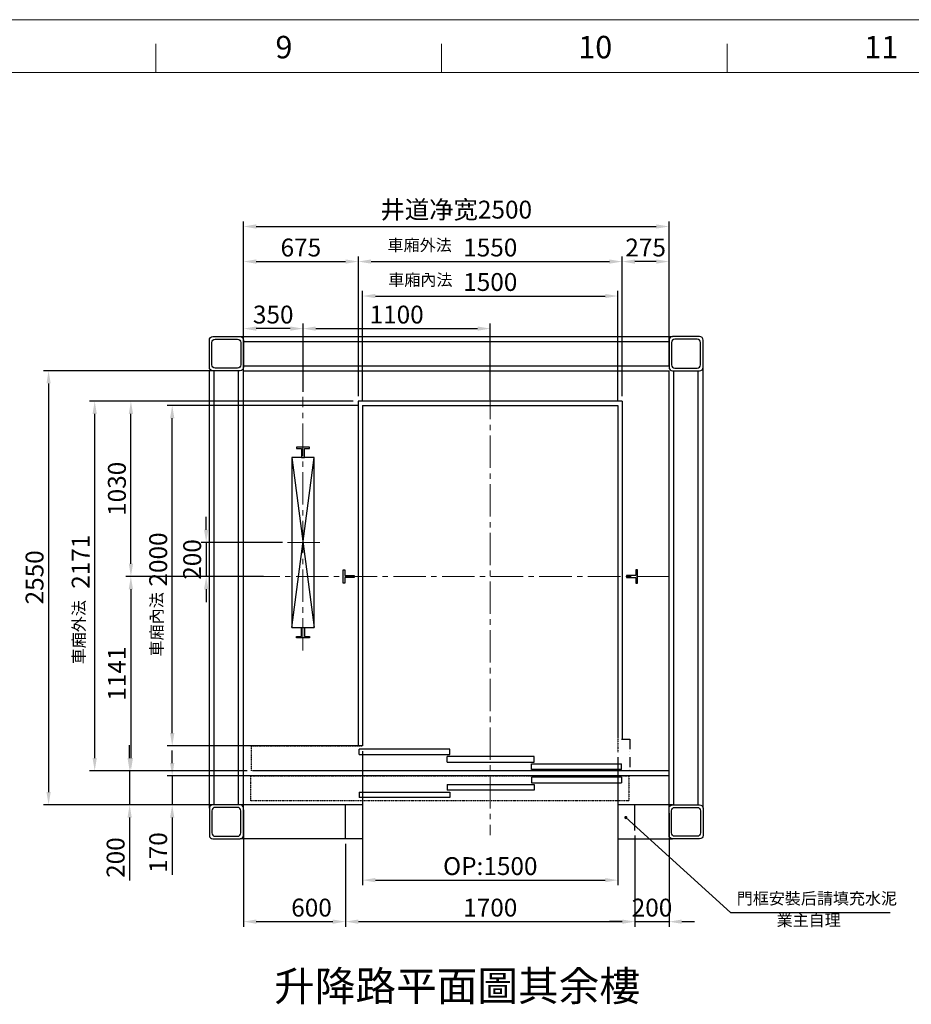
# Model space of a CAD drawing. Units: millimetres. Extents: x 91258 to 270982, y -27997 to 23668.
# Drawn here: x 105130 to 110368, y 13097 to 18881 of the extents above; entities that cross this region are included whole.
import ezdxf
from ezdxf.lldxf.tags import DXFTag

# ---------------------------------------------------------------- set-up
doc = ezdxf.new("R2010")
doc.units = ezdxf.units.MM
doc.linetypes.add('ACAD_ISO12W100', pattern=[21, 12, -3, 0, -3, 0, -3])
doc.linetypes.add('CENTER2', pattern=[28.575, 19.05, -3.175, 3.175, -3.175])
for name, color, linetype in [('03___PRT_ALL_CURVES', 7, 'Continuous'), ('CL', 1, 'CENTER2'), ('DOORS', 10, 'Continuous'), ('EXTERIOR_WALLS', 6, 'Continuous'), ('INTERIOR_WALLS', 4, 'Continuous'), ('VEGETATION', 15, 'Continuous'), ('零部件', 6, 'ACAD_ISO12W100')]:
    doc.layers.add(name, color=color, linetype=linetype)
doc.layers.add('实线', color=7, linetype='Continuous', lineweight=25)
tags = doc.linetypes.add('CENTER', pattern=[2, 1.25, -0.25, 0.25, -0.25]).pattern_tags.tags
tags[10:11] = [DXFTag(74, 4), DXFTag(75, 0), DXFTag(340, '0'), DXFTag(46, 1.0), DXFTag(50, 0.0), DXFTag(44, 0.0), DXFTag(45, 0.0)]
tags[8:9] = [DXFTag(74, 4), DXFTag(75, 0), DXFTag(340, '0'), DXFTag(46, 1.0), DXFTag(50, 0.0), DXFTag(44, 0.0), DXFTag(45, 0.0)]
tags[6:7] = [DXFTag(74, 4), DXFTag(75, 0), DXFTag(340, '0'), DXFTag(46, 1.0), DXFTag(50, 0.0), DXFTag(44, 0.0), DXFTag(45, 0.0)]
tags[4:5] = [DXFTag(74, 4), DXFTag(75, 0), DXFTag(340, '0'), DXFTag(46, 1.0), DXFTag(50, 0.0), DXFTag(44, 0.0), DXFTag(45, 0.0)]
doc.dimstyles.new('副本 直线标注---計劃圖直徑', dxfattribs={"dimscale": 30, "dimtxt": 3.5, "dimasz": 2.5, "dimexe": 1, "dimexo": 1, "dimgap": 1, "dimtad": 1, "dimtoh": 1, "dimdec": 1, "dimdsep": 46, "dimtxsty": 'Standard', "dimcen": 0.1, "dimclrd": 6, "dimclre": 6, "dimclrt": 6, "dimadec": 0, "dimazin": 0, "dimtfac": 1, "dimtdec": 1, "dimtix": 1, "dimtmove": 1, "dimatfit": 0, "dimfxl": 1, "dimtolj": 1, "dimtzin": 0, "dimarcsym": 0})
doc.dimstyles.new('直线标注---計劃圖', dxfattribs={"dimscale": 30, "dimtxt": 3.5, "dimasz": 2.5, "dimexe": 1, "dimexo": 1, "dimgap": 1, "dimtad": 1, "dimdec": 1, "dimdsep": 46, "dimtxsty": 'Standard', "dimcen": 0.1, "dimclrd": 6, "dimclre": 6, "dimclrt": 6, "dimadec": 0, "dimazin": 0, "dimtfac": 1, "dimtdec": 1, "dimtix": 1, "dimtmove": 0, "dimatfit": 0, "dimfxl": 1, "dimtolj": 1, "dimtzin": 0, "dimarcsym": 0})

# ---------------------------------------------------------------- blocks, each defined once
blk = doc.blocks.new('*D41')
at = {"color": 6, "lineweight": -2}
for p, q in [((106444.4, 16849.2), (106444.4, 17490.1)), ((107119.4, 16670.2), (107119.4, 17490.1)), ((106519.4, 17460.1), (107044.4, 17460.1))]:
    blk.add_line(p, q, dxfattribs=at)
at = {"color": 6}
for points in [[(106519.4, 17472.6), (106519.4, 17447.6), (106444.4, 17460.1)], [(107044.4, 17447.6), (107044.4, 17472.6), (107119.4, 17460.1)]]:
    blk.add_solid(points, dxfattribs=at)
at = {"layer": 'Defpoints', "color": 0}
for p in [(107119.4, 17460.1), (106444.4, 16819.2), (107119.4, 16640.2)]:
    blk.add_point(p, dxfattribs=at)
at = {"color": 6, "insert": (106781.9, 17542.6), "char_height": 105, "attachment_point": 5}
blk.add_mtext('\\A1;675', dxfattribs=at)
blk = doc.blocks.new('*D42')
at = {"color": 6, "lineweight": -2}
for p, q in [((107119.4, 16670.2), (107119.4, 17490.1)), ((108669.4, 16670.2), (108669.4, 17490.1)), ((107194.4, 17460.1), (108594.4, 17460.1))]:
    blk.add_line(p, q, dxfattribs=at)
at = {"color": 6}
for points in [[(107194.4, 17472.6), (107194.4, 17447.6), (107119.4, 17460.1)], [(108594.4, 17447.6), (108594.4, 17472.6), (108669.4, 17460.1)]]:
    blk.add_solid(points, dxfattribs=at)
at = {"layer": 'Defpoints', "color": 0}
for p in [(108669.4, 17460.1), (107119.4, 16640.2), (108669.4, 16640.2)]:
    blk.add_point(p, dxfattribs=at)
at = {"color": 6, "insert": (107894.4, 17542.6), "char_height": 105, "attachment_point": 5}
blk.add_mtext('\\A1;1550', dxfattribs=at)
blk = doc.blocks.new('*D43')
at = {"color": 6, "lineweight": -2}
for p, q in [((108669.4, 16670.2), (108669.4, 17490.1)), ((108944.4, 16849.2), (108944.4, 17490.1)), ((108869.4, 17460.1), (108744.4, 17460.1))]:
    blk.add_line(p, q, dxfattribs=at)
at = {"color": 6}
for points in [[(108744.4, 17472.6), (108744.4, 17447.6), (108669.4, 17460.1)], [(108869.4, 17447.6), (108869.4, 17472.6), (108944.4, 17460.1)]]:
    blk.add_solid(points, dxfattribs=at)
at = {"layer": 'Defpoints', "color": 0}
for p in [(108669.4, 17460.1), (108944.4, 16819.2), (108669.4, 16640.2)]:
    blk.add_point(p, dxfattribs=at)
at = {"color": 6, "insert": (108806.9, 17542.6), "char_height": 105, "attachment_point": 5}
blk.add_mtext('\\A1;275', dxfattribs=at)
blk = doc.blocks.new('*D44')
at = {"color": 6, "lineweight": -2}
for p, q in [((106444.4, 16849.2), (106444.4, 17696)), ((106519.4, 17666), (108869.4, 17666)), ((108944.4, 16849.2), (108944.4, 17696))]:
    blk.add_line(p, q, dxfattribs=at)
at = {"color": 6}
for points in [[(106519.4, 17678.5), (106519.4, 17653.5), (106444.4, 17666)], [(108869.4, 17653.5), (108869.4, 17678.5), (108944.4, 17666)]]:
    blk.add_solid(points, dxfattribs=at)
at = {"layer": 'Defpoints', "color": 0}
for p in [(108944.4, 17666), (106444.4, 16819.2), (108944.4, 16819.2)]:
    blk.add_point(p, dxfattribs=at)
at = {"color": 6, "insert": (107694.4, 17765.2), "char_height": 105, "attachment_point": 5}
blk.add_mtext('\\A1;\\fsimsun|b0|i0|c134|p2;井道净宽\\fSimSun|b0|i0|c134|p2;2500', dxfattribs=at)
blk = doc.blocks.new('*D45')
at = {"color": 6, "lineweight": -2}
for p, q in [((106026.1, 14514.2), (106026.1, 14589.2)), ((107004.4, 14439.2), (105996.1, 14439.2)), ((106026.1, 14439.2), (106026.1, 14269.2)), ((106414.4, 14269.2), (105996.1, 14269.2)), ((106026.1, 14194.2), (106026.1, 13858.6))]:
    blk.add_line(p, q, dxfattribs=at)
at = {"color": 6}
for points in [[(106013.6, 14514.2), (106038.6, 14514.2), (106026.1, 14439.2)], [(106038.6, 14194.2), (106013.6, 14194.2), (106026.1, 14269.2)]]:
    blk.add_solid(points, dxfattribs=at)
at = {"layer": 'Defpoints', "color": 0}
for p in [(107034.4, 14439.2), (106026.1, 14269.2), (106444.4, 14269.2)]:
    blk.add_point(p, dxfattribs=at)
at = {"color": 6, "insert": (105943.6, 13988.9), "char_height": 105, "attachment_point": 5, "rotation": 90}
blk.add_mtext('\\A1;170', dxfattribs=at)
blk = doc.blocks.new('*D46')
at = {"color": 6, "lineweight": -2}
for p, q in [((105776.1, 14544.2), (105776.1, 14619.2)), ((106461.8, 14469.2), (105746.1, 14469.2)), ((105776.1, 14469.2), (105776.1, 14269.2)), ((106414.4, 14269.2), (105746.1, 14269.2)), ((105776.1, 14194.2), (105776.1, 13824.2))]:
    blk.add_line(p, q, dxfattribs=at)
at = {"color": 6}
for points in [[(105763.6, 14544.2), (105788.6, 14544.2), (105776.1, 14469.2)], [(105788.6, 14194.2), (105763.6, 14194.2), (105776.1, 14269.2)]]:
    blk.add_solid(points, dxfattribs=at)
at = {"layer": 'Defpoints', "color": 0}
for p in [(106491.8, 14469.2), (105776.1, 14269.2), (106444.4, 14269.2)]:
    blk.add_point(p, dxfattribs=at)
at = {"color": 6, "insert": (105693.6, 13959.2), "char_height": 105, "attachment_point": 5, "rotation": 90}
blk.add_mtext('\\A1;200', dxfattribs=at)
blk = doc.blocks.new('*D47')
at = {"color": 6, "lineweight": -2}
for p, q in [((106534.6, 15610.2), (105753.3, 15610.2)), ((105783.3, 15535.2), (105783.3, 14544.2)), ((106461.8, 14469.2), (105753.3, 14469.2))]:
    blk.add_line(p, q, dxfattribs=at)
at = {"color": 6}
for points in [[(105795.8, 15535.2), (105770.8, 15535.2), (105783.3, 15610.2)], [(105770.8, 14544.2), (105795.8, 14544.2), (105783.3, 14469.2)]]:
    blk.add_solid(points, dxfattribs=at)
at = {"layer": 'Defpoints', "color": 0}
for p in [(106564.6, 15610.2), (105783.3, 14469.2), (106491.8, 14469.2)]:
    blk.add_point(p, dxfattribs=at)
at = {"color": 6, "insert": (105700.8, 15039.7), "char_height": 105, "attachment_point": 5, "rotation": 90}
blk.add_mtext('\\A1;1141', dxfattribs=at)
blk = doc.blocks.new('*D48')
at = {"color": 6, "lineweight": -2}
for p, q in [((107089.4, 16640.2), (105753.6, 16640.2)), ((105783.6, 15685.2), (105783.6, 16565.2)), ((106534.6, 15610.2), (105753.6, 15610.2))]:
    blk.add_line(p, q, dxfattribs=at)
at = {"color": 6}
for points in [[(105796.1, 16565.2), (105771.1, 16565.2), (105783.6, 16640.2)], [(105771.1, 15685.2), (105796.1, 15685.2), (105783.6, 15610.2)]]:
    blk.add_solid(points, dxfattribs=at)
at = {"layer": 'Defpoints', "color": 0}
for p in [(105783.6, 16640.2), (107119.4, 16640.2), (106564.6, 15610.2)]:
    blk.add_point(p, dxfattribs=at)
at = {"color": 6, "insert": (105701.1, 16125.2), "char_height": 105, "attachment_point": 5, "rotation": 90}
blk.add_mtext('\\A1;1030', dxfattribs=at)
blk = doc.blocks.new('*D49')
at = {"color": 6, "lineweight": -2}
for p, q in [((106984.6, 16640.2), (105540.8, 16640.2)), ((105570.8, 14544.2), (105570.8, 16565.2)), ((106466.8, 14469.2), (105540.8, 14469.2))]:
    blk.add_line(p, q, dxfattribs=at)
at = {"color": 6}
for points in [[(105583.3, 16565.2), (105558.3, 16565.2), (105570.8, 16640.2)], [(105558.3, 14544.2), (105583.3, 14544.2), (105570.8, 14469.2)]]:
    blk.add_solid(points, dxfattribs=at)
at = {"layer": 'Defpoints', "color": 0}
for p in [(105570.8, 16640.2), (107014.6, 16640.2), (106496.8, 14469.2)]:
    blk.add_point(p, dxfattribs=at)
at = {"color": 6, "insert": (105488.3, 15697), "char_height": 105, "attachment_point": 5, "rotation": 90}
blk.add_mtext('\\A1;2171', dxfattribs=at)
blk = doc.blocks.new('*D50')
at = {"color": 6, "lineweight": -2}
for p, q in [((106414.4, 16819.2), (105269.9, 16819.2)), ((105299.9, 16744.2), (105299.9, 14344.2)), ((106414.4, 14269.2), (105269.9, 14269.2))]:
    blk.add_line(p, q, dxfattribs=at)
at = {"color": 6}
for points in [[(105312.4, 16744.2), (105287.4, 16744.2), (105299.9, 16819.2)], [(105287.4, 14344.2), (105312.4, 14344.2), (105299.9, 14269.2)]]:
    blk.add_solid(points, dxfattribs=at)
at = {"layer": 'Defpoints', "color": 0}
for p in [(106444.4, 16819.2), (105299.9, 14269.2), (106444.4, 14269.2)]:
    blk.add_point(p, dxfattribs=at)
at = {"color": 6, "insert": (105217.4, 15605.2), "char_height": 105, "attachment_point": 5, "rotation": 90}
blk.add_mtext('\\A1;2550', dxfattribs=at)
blk = doc.blocks.new('*D51')
at = {"color": 6, "lineweight": -2}
for p, q in [((106444.4, 14239.2), (106444.4, 13553)), ((107044.4, 14039.2), (107044.4, 13553)), ((106519.4, 13583), (106969.4, 13583))]:
    blk.add_line(p, q, dxfattribs=at)
at = {"color": 6}
for points in [[(106519.4, 13595.5), (106519.4, 13570.5), (106444.4, 13583)], [(106969.4, 13570.5), (106969.4, 13595.5), (107044.4, 13583)]]:
    blk.add_solid(points, dxfattribs=at)
at = {"layer": 'Defpoints', "color": 0}
for p in [(106444.4, 14269.2), (107044.4, 14069.2), (107044.4, 13583)]:
    blk.add_point(p, dxfattribs=at)
at = {"color": 6, "insert": (106844.4, 13665.5), "char_height": 105, "attachment_point": 5}
blk.add_mtext('\\A1;600', dxfattribs=at)
blk = doc.blocks.new('*D52')
at = {"color": 6, "lineweight": -2}
for p, q in [((108944.4, 14219.2), (108944.4, 13553)), ((108744.4, 14089.2), (108744.4, 13553)), ((108669.4, 13583), (108594.4, 13583)), ((108744.4, 13583), (108944.4, 13583)), ((109019.4, 13583), (109094.4, 13583))]:
    blk.add_line(p, q, dxfattribs=at)
at = {"color": 6}
for points in [[(108669.4, 13570.5), (108669.4, 13595.5), (108744.4, 13583)], [(109019.4, 13595.5), (109019.4, 13570.5), (108944.4, 13583)]]:
    blk.add_solid(points, dxfattribs=at)
at = {"layer": 'Defpoints', "color": 0}
for p in [(108944.4, 14249.2), (108744.4, 14119.2), (108944.4, 13583)]:
    blk.add_point(p, dxfattribs=at)
at = {"color": 6, "insert": (108844.4, 13665.5), "char_height": 105, "attachment_point": 5}
blk.add_mtext('\\A1;200', dxfattribs=at)
blk = doc.blocks.new('*D53')
at = {"color": 6, "lineweight": -2}
for p, q in [((107144.4, 16645.2), (107144.4, 17287.7)), ((107219.4, 17257.7), (108569.4, 17257.7)), ((108644.4, 16645.2), (108644.4, 17287.7))]:
    blk.add_line(p, q, dxfattribs=at)
at = {"color": 6}
for points in [[(107219.4, 17270.2), (107219.4, 17245.2), (107144.4, 17257.7)], [(108569.4, 17245.2), (108569.4, 17270.2), (108644.4, 17257.7)]]:
    blk.add_solid(points, dxfattribs=at)
at = {"layer": 'Defpoints', "color": 0}
for p in [(108644.4, 17257.7), (107144.4, 16615.2), (108644.4, 16615.2)]:
    blk.add_point(p, dxfattribs=at)
at = {"color": 6, "insert": (107894.4, 17340.2), "char_height": 105, "attachment_point": 5}
blk.add_mtext('\\A1;1500', dxfattribs=at)
blk = doc.blocks.new('*D54')
at = {"color": 6, "lineweight": -2}
for p, q in [((107114.4, 16615.2), (105996.1, 16615.2)), ((106026.1, 14690.2), (106026.1, 16540.2)), ((107114.4, 14615.2), (105996.1, 14615.2))]:
    blk.add_line(p, q, dxfattribs=at)
at = {"color": 6}
for points in [[(106038.6, 16540.2), (106013.6, 16540.2), (106026.1, 16615.2)], [(106013.6, 14690.2), (106038.6, 14690.2), (106026.1, 14615.2)]]:
    blk.add_solid(points, dxfattribs=at)
at = {"layer": 'Defpoints', "color": 0}
for p in [(106026.1, 16615.2), (107144.4, 16615.2), (107144.4, 14615.2)]:
    blk.add_point(p, dxfattribs=at)
at = {"color": 6, "insert": (105943.6, 15710.2), "char_height": 105, "attachment_point": 5, "rotation": 90}
blk.add_mtext('\\A1;2000', dxfattribs=at)
blk = doc.blocks.new('*D55')
at = {"color": 6, "lineweight": -2}
for p, q in [((106794.4, 16715.3), (106794.4, 17096.4)), ((106869.4, 17066.4), (107819.4, 17066.4)), ((107894.4, 16648), (107894.4, 17096.4))]:
    blk.add_line(p, q, dxfattribs=at)
at = {"color": 6}
for points in [[(106869.4, 17078.9), (106869.4, 17053.9), (106794.4, 17066.4)], [(107819.4, 17053.9), (107819.4, 17078.9), (107894.4, 17066.4)]]:
    blk.add_solid(points, dxfattribs=at)
at = {"layer": 'Defpoints', "color": 0}
for p in [(107894.4, 17066.4), (106794.4, 16685.3), (107894.4, 16618)]:
    blk.add_point(p, dxfattribs=at)
at = {"color": 6, "insert": (107344.4, 17148.9), "char_height": 105, "attachment_point": 5}
blk.add_mtext('\\A1;1100', dxfattribs=at)
blk = doc.blocks.new('*D56')
at = {"color": 6, "lineweight": -2}
for p, q in [((106444.4, 16695.3), (106444.4, 17096.4)), ((106719.4, 17066.4), (106519.4, 17066.4)), ((106794.4, 16695.3), (106794.4, 17096.4))]:
    blk.add_line(p, q, dxfattribs=at)
at = {"color": 6}
for points in [[(106519.4, 17078.9), (106519.4, 17053.9), (106444.4, 17066.4)], [(106719.4, 17053.9), (106719.4, 17078.9), (106794.4, 17066.4)]]:
    blk.add_solid(points, dxfattribs=at)
at = {"layer": 'Defpoints', "color": 0}
for p in [(106444.4, 17066.4), (106444.4, 16665.3), (106794.4, 16665.3)]:
    blk.add_point(p, dxfattribs=at)
at = {"color": 6, "insert": (106619.4, 17148.9), "char_height": 105, "attachment_point": 5}
blk.add_mtext('\\A1;350', dxfattribs=at)
blk = doc.blocks.new('*D57')
at = {"color": 6, "lineweight": -2}
for p, q in [((106225.7, 15885.2), (106225.7, 15960.2)), ((106673.4, 15810.2), (106195.7, 15810.2)), ((106225.7, 15810.2), (106225.7, 15610.2)), ((106562.5, 15610.2), (106195.7, 15610.2)), ((106225.7, 15535.2), (106225.7, 15460.2))]:
    blk.add_line(p, q, dxfattribs=at)
at = {"color": 6}
for points in [[(106213.2, 15885.2), (106238.2, 15885.2), (106225.7, 15810.2)], [(106238.2, 15535.2), (106213.2, 15535.2), (106225.7, 15610.2)]]:
    blk.add_solid(points, dxfattribs=at)
at = {"layer": 'Defpoints', "color": 0}
for p in [(106703.4, 15810.2), (106225.7, 15610.2), (106592.5, 15610.2)]:
    blk.add_point(p, dxfattribs=at)
at = {"color": 6, "insert": (106143.2, 15710.2), "char_height": 105, "attachment_point": 5, "rotation": 90}
blk.add_mtext('\\A1;200', dxfattribs=at)
blk = doc.blocks.new('*D58')
at = {"color": 6, "lineweight": -2}
for p, q in [((107144.4, 14585.2), (107144.4, 13796.8)), ((108644.4, 14549.2), (108644.4, 13796.8)), ((107219.4, 13826.8), (108569.4, 13826.8))]:
    blk.add_line(p, q, dxfattribs=at)
at = {"color": 6}
for points in [[(107219.4, 13839.3), (107219.4, 13814.3), (107144.4, 13826.8)], [(108569.4, 13814.3), (108569.4, 13839.3), (108644.4, 13826.8)]]:
    blk.add_solid(points, dxfattribs=at)
at = {"layer": 'Defpoints', "color": 0}
for p in [(107144.4, 14615.2), (108644.4, 14579.2), (108644.4, 13826.8)]:
    blk.add_point(p, dxfattribs=at)
at = {"color": 6, "insert": (107894.4, 13909.3), "char_height": 105, "attachment_point": 5}
blk.add_mtext('\\A1;OP:1500', dxfattribs=at)
blk = doc.blocks.new('*D59')
at = {"color": 6, "lineweight": -2}
for p, q in [((108744.4, 14089.2), (108744.4, 13553)), ((107044.4, 14039.2), (107044.4, 13553)), ((107119.4, 13583), (108669.4, 13583))]:
    blk.add_line(p, q, dxfattribs=at)
at = {"color": 6}
for points in [[(107119.4, 13595.5), (107119.4, 13570.5), (107044.4, 13583)], [(108669.4, 13570.5), (108669.4, 13595.5), (108744.4, 13583)]]:
    blk.add_solid(points, dxfattribs=at)
at = {"layer": 'Defpoints', "color": 0}
for p in [(108744.4, 14119.2), (107044.4, 14069.2), (108744.4, 13583)]:
    blk.add_point(p, dxfattribs=at)
at = {"color": 6, "insert": (107894.4, 13665.5), "char_height": 105, "attachment_point": 5}
blk.add_mtext('\\A1;1700', dxfattribs=at)

msp = doc.modelspace()

# ---------------------------------------------------------------- linework, layer by layer
at = {"color": 0, "linetype": 'Continuous', "lineweight": 13}
for p, q in [((105928.978, 18570.996), (105928.978, 18738.893)), ((107607.934, 18570.996), (107607.934, 18738.893)), ((109286.891, 18570.996), (109286.891, 18738.893))]:
    msp.add_line(p, q, dxfattribs=at)
at = {"color": 0, "lineweight": 13}
msp.add_line((92497.32, 18570.996), (114176.399, 18570.996), dxfattribs=at)
msp.add_line((92497.32, 18570.996), (114176.399, 18570.996), dxfattribs=at)
at = {"color": 1, "lineweight": 13}
msp.add_line((92497.32, 18570.996), (118306.633, 18570.996), dxfattribs=at)
at = {"color": 170}
for p, q in [((106374.36, 17019.224), (108964.36, 17019.224)), ((106444.36, 16990.922), (108944.36, 16990.922)), ((106444.36, 14249.224), (106444.36, 16847.527)), ((106444.36, 16847.527), (108944.36, 16847.527)), ((109144.36, 14249.224), (109144.36, 16839.224)), ((106244.36, 14249.224), (106244.36, 16819.224)), ((106272.662, 14269.224), (106272.662, 16819.224)), ((106416.057, 14269.224), (106416.057, 16819.224)), ((106444.36, 16819.218), (108944.36, 16819.224)), ((108944.36, 14249.224), (108944.36, 16819.224)), ((108972.662, 14269.224), (108972.662, 16819.224)), ((109116.057, 14269.224), (109116.057, 16819.224))]:
    msp.add_line(p, q, dxfattribs=at)
at = {"linetype": 'Continuous'}
msp.add_line((107144.36, 16615.224), (108644.36, 16615.224), dxfattribs=at)
at = {"ltscale": 10}
for p, q in [((107144.36, 16615.224), (107144.36, 14655.224)), ((108644.36, 16615.224), (108644.36, 14659.224)), ((107144.36, 14655.224), (107144.36, 14655.224))]:
    msp.add_line(p, q, dxfattribs=at)
at = {"linetype": 'Continuous', "ltscale": 10}
for p, q in [((107124.36, 14564.166), (107124.36, 14596.166)), ((107657.773, 14564.166), (107657.773, 14596.166)), ((107657.773, 14564.166), (107657.773, 14596.166)), ((107642.153, 14520.696), (107642.153, 14552.696)), ((108151.566, 14520.696), (108151.566, 14552.696)), ((108151.566, 14520.696), (108151.566, 14552.696)), ((108135.946, 14477.224), (108135.946, 14509.224)), ((108135.946, 14477.224), (108135.946, 14509.224)), ((108664.36, 14477.224), (108664.36, 14509.224)), ((108135.946, 14431.224), (108135.946, 14399.224)), ((108135.946, 14431.224), (108135.946, 14399.224)), ((108664.36, 14431.224), (108664.36, 14399.224)), ((107124.36, 14344.283), (107124.36, 14312.283)), ((107642.153, 14387.753), (107642.153, 14355.753)), ((107657.773, 14344.283), (107657.773, 14312.283)), ((107657.773, 14344.283), (107657.773, 14312.283)), ((108151.566, 14387.753), (108151.566, 14355.753)), ((108151.566, 14387.753), (108151.566, 14355.753))]:
    msp.add_line(p, q, dxfattribs=at)
for p, q in [((107144.36, 14269.224), (106424.36, 14269.224)), ((107044.36, 14069.224), (107044.36, 14269.224)), ((108964.36, 14269.224), (108644.36, 14269.224)), ((108744.36, 14119.224), (108744.36, 14269.224)), ((107144.36, 14069.224), (106424.36, 14069.224)), ((108644.36, 14069.224), (108964.36, 14069.224))]:
    msp.add_line(p, q)
at = {"color": 2}
for points in [[(106264.36, 17019.224), (106424.36, 17019.224, -0.41421356), (106444.36, 16999.224), (106444.36, 16839.224, -0.41421356), (106424.36, 16819.224), (106264.36, 16819.224, -0.41421356), (106244.36, 16839.224), (106244.36, 16999.224, -0.41421356)], [(106279.36, 17004.224), (106409.36, 17004.224, -0.41421356), (106429.36, 16984.224), (106429.36, 16854.224, -0.41421356), (106409.36, 16834.224), (106279.36, 16834.224, -0.41421356), (106259.36, 16854.224), (106259.36, 16984.224, -0.41421356)], [(109124.36, 17019.224), (108964.36, 17019.224, 0.41421356), (108944.36, 16999.224), (108944.36, 16839.224, 0.41421356), (108964.36, 16819.224), (109124.36, 16819.224, 0.41421356), (109144.36, 16839.224), (109144.36, 16999.224, 0.41421356)], [(109109.36, 17004.224), (108979.36, 17004.224, 0.41421356), (108959.36, 16984.224), (108959.36, 16854.224, 0.41421356), (108979.36, 16834.224), (109109.36, 16834.224, 0.41421356), (109129.36, 16854.224), (109129.36, 16984.224, 0.41421356)], [(106264.36, 14069.224), (106424.36, 14069.224, 0.41421356), (106444.36, 14089.224), (106444.36, 14249.224, 0.41421356), (106424.36, 14269.224), (106264.36, 14269.224, 0.41421356), (106244.36, 14249.224), (106244.36, 14089.224, 0.41421356)], [(106279.36, 14084.224), (106409.36, 14084.224, 0.41421356), (106429.36, 14104.224), (106429.36, 14234.224, 0.41421356), (106409.36, 14254.224), (106279.36, 14254.224, 0.41421356), (106259.36, 14234.224), (106259.36, 14104.224, 0.41421356)], [(109124.36, 14069.224), (108964.36, 14069.224, -0.41421356), (108944.36, 14089.224), (108944.36, 14249.224, -0.41421356), (108964.36, 14269.224), (109124.36, 14269.224, -0.41421356), (109144.36, 14249.224), (109144.36, 14089.224, -0.41421356)], [(109109.36, 14084.224), (108979.36, 14084.224, -0.41421356), (108959.36, 14104.224), (108959.36, 14234.224, -0.41421356), (108979.36, 14254.224), (109109.36, 14254.224, -0.41421356), (109129.36, 14234.224), (109129.36, 14104.224, -0.41421356)]]:
    msp.add_lwpolyline(points, format="xyb", close=True, dxfattribs=at)
at = {"layer": '03___PRT_ALL_CURVES', "color": 40, "linetype": 'CENTER'}
for p, q in [((108669.36, 16640.224), (107119.36, 16640.224)), ((107119.36, 16640.224), (107119.36, 14615.224)), ((108669.36, 16640.224), (108669.36, 14655.224)), ((108669.36, 14469.224), (106496.8, 14469.224)), ((108944.36, 14469.224), (107019.36, 14469.224))]:
    msp.add_line(p, q, dxfattribs=at)
at = {"layer": 'CL', "lineweight": 0, "ltscale": 10}
for p, q in [((107894.36, 17009.835), (107894.36, 14090.67)), ((106794.36, 15175.19), (106794.36, 16665.258)), ((106703.414, 15810.224), (106893.344, 15810.224)), ((108944.362, 15610.224), (106444.36, 15610.224))]:
    msp.add_line(p, q, dxfattribs=at)
at = {"layer": 'Defpoints', "color": 0, "lineweight": 13}
msp.add_line((92254.386, 18880.797), (118551.893, 18880.797), dxfattribs=at)
at = {"layer": 'DOORS', "color": 7}
for points in [[(106755.36, 16370.224), (106755.36, 16362.224), (106786.36, 16362.224), (106786.36, 16310.224), (106802.36, 16310.224), (106802.36, 16362.224), (106833.36, 16362.224), (106833.36, 16370.224), (106755.36, 16370.224)], [(107029.36, 15649.224), (107039.36, 15649.224), (107039.36, 15615.224), (107094.36, 15615.224), (107094.36, 15605.224), (107039.36, 15605.224), (107039.36, 15571.224), (107029.36, 15571.224), (107029.36, 15649.224)], [(108759.36, 15649.224), (108749.36, 15649.224), (108749.36, 15615.224), (108694.36, 15615.224), (108694.36, 15605.224), (108749.36, 15605.224), (108749.36, 15571.224), (108759.36, 15571.224), (108759.36, 15649.224)], [(106755.36, 15250.224), (106755.36, 15258.224), (106786.36, 15258.224), (106786.36, 15310.224), (106802.36, 15310.224), (106802.36, 15258.224), (106833.36, 15258.224), (106833.36, 15250.224), (106755.36, 15250.224)]]:
    msp.add_lwpolyline(points, dxfattribs=at)
at = {"layer": 'EXTERIOR_WALLS', "color": 7}
for p, q in [((106729.36, 16310.224), (106859.36, 15310.224)), ((106729.36, 15310.224), (106859.36, 16310.224)), ((106729.36, 16310.224), (106729.36, 15310.224)), ((106859.36, 16310.224), (106729.36, 16310.224)), ((106859.36, 15310.224), (106859.36, 16310.224)), ((106729.36, 15310.224), (106859.36, 15310.224))]:
    msp.add_line(p, q, dxfattribs=at)
at = {"layer": 'INTERIOR_WALLS', "color": 7}
for p, q in [((107657.773, 14596.166), (107124.36, 14596.166)), ((107657.773, 14596.166), (107124.36, 14596.166)), ((107124.36, 14564.166), (107657.773, 14564.166)), ((107124.36, 14564.166), (107657.773, 14564.166)), ((108151.566, 14552.696), (107642.153, 14552.696)), ((108151.566, 14552.696), (107642.153, 14552.696)), ((107642.153, 14520.696), (108151.566, 14520.696)), ((107642.153, 14520.696), (108151.566, 14520.696)), ((108135.946, 14509.224), (108664.36, 14509.224)), ((108135.946, 14509.224), (108664.36, 14509.224)), ((108664.36, 14477.224), (108135.946, 14477.224)), ((108664.36, 14477.224), (108135.946, 14477.224)), ((108664.36, 14431.224), (108135.946, 14431.224)), ((108664.36, 14431.224), (108135.946, 14431.224)), ((107124.36, 14344.283), (107657.773, 14344.283)), ((107124.36, 14344.283), (107657.773, 14344.283)), ((107642.153, 14387.753), (108151.566, 14387.753)), ((107642.153, 14387.753), (108151.566, 14387.753)), ((108151.566, 14355.753), (107642.153, 14355.753)), ((108151.566, 14355.753), (107642.153, 14355.753)), ((108135.946, 14399.224), (108664.36, 14399.224)), ((108135.946, 14399.224), (108664.36, 14399.224)), ((107657.773, 14312.283), (107124.36, 14312.283)), ((107657.773, 14312.283), (107124.36, 14312.283))]:
    msp.add_line(p, q, dxfattribs=at)
msp.add_lwpolyline([(107144.36, 14655.224), (107144.36, 14615.224), (107114.36, 14615.224)], dxfattribs=at)
at = {"layer": 'VEGETATION', "color": 7}
msp.add_line((108944.362, 14439.224), (106484.886, 14439.224), dxfattribs=at)
at = {"layer": '零部件', "linetype": 'ACAD_ISO12W100', "ltscale": 0.5}
msp.add_line((108644.36, 14655.224), (108644.36, 14579.224), dxfattribs=at)
at = {"layer": '零部件', "ltscale": 5}
for p, q in [((108664.36, 14655.224), (108714.36, 14655.224)), ((108714.36, 14655.224), (108714.36, 14469.224))]:
    msp.add_line(p, q, dxfattribs=at)
at = {"layer": '零部件', "linetype": 'ACAD_ISO12W100', "ltscale": 0.5}
msp.add_lwpolyline([(108664.36, 14469.224), (106491.8, 14469.224), (106491.8, 14615.224), (107144.36, 14615.224)], dxfattribs=at)
msp.add_lwpolyline([(106488.66, 14439.506), (108708.66, 14439.224), (108708.66, 14293.224), (106488.66, 14293.506)], close=True, dxfattribs=at)

# ---------------------------------------------------------------- texts
at = {"lineweight": 13}
for s, p in [('9', (106632.506, 18653.778)), ('10', (108410.968, 18653.778)), ('11', (110090.969, 18653.778))]:
    msp.add_text(s, height=132, dxfattribs=at).set_placement(p)
at = {"layer": '实线', "color": 3, "attachment_point": 1}
for s, insert, char_height, width in [('{\\fDengXian|b0|i0|c134|p2;\\fDengXian|b0|i0|c134|p2;車\\fDengXian|b0|i0|c134|p2;廂外法}', (107291.116, 17591.271), 69.12, 573.65313), ('{\\fDengXian|b0|i0|c134|p2;\\fDengXian|b0|i0|c134|p2;車\\fDengXian|b0|i0|c134|p2;廂內法}', (107295.361, 17387.354), 69.12, 573.65313), ('{\\fDengXian|b0|i0|c134|p2;門框安裝后請填充水泥}', (109342.332, 13753.686), 69, 1389.83726), ('{\\fDengXian|b0|i0|c134|p2;業主自理}', (109576.432, 13626.384), 69, 807.46764), ('{\\fDengXian|b0|i0|c134|p2;升降路平面圖其余樓}', (106625.044, 13292.28), 175, 2830.94143)]:
    msp.add_mtext(s, dxfattribs=dict(at, insert=insert, char_height=char_height, width=width))
at = {"layer": '实线', "color": 3, "char_height": 69.12, "width": 573.65313, "attachment_point": 1, "rotation": 90}
for s, insert in [('{\\fDengXian|b0|i0|c134|p2;車廂內法}', (105900.23, 15140.76)), ('{\\fDengXian|b0|i0|c134|p2;車廂外法}', (105443.401, 15094.323))]:
    msp.add_mtext(s, dxfattribs=dict(at, insert=insert))

# ---------------------------------------------------------------- dimensions: what is measured, and where the dimension line sits
dim = msp.add_linear_dim(base=(108944.36, 17666.016), p1=(106444.36, 16819.224), p2=(108944.36, 16819.224), text='\\fsimsun|b0|i0|c134|p2;井道净宽\\fSimSun|b0|i0|c134|p2;<>', dimstyle='副本 直线标注---計劃圖直徑', override={"dimtxsty": 'Standard'})
dim.commit()
dim.dimension.update_dxf_attribs({"geometry": '*D44', "text_midpoint": (107694.36, 17765.234)})
for base, p1, p2, picture, middle in [((107119.36, 17460.057), (106444.36, 16819.224), (107119.36, 16640.224), '*D41', (106781.86, 17542.557)), ((108669.36, 17460.057), (107119.36, 16640.224), (108669.36, 16640.224), '*D42', (107894.36, 17542.557)), ((108644.36, 17257.682), (107144.36, 16615.224), (108644.36, 16615.224), '*D53', (107894.36, 17340.182)), ((106444.36, 17066.392), (106794.36, 16665.258), (106444.36, 16665.258), '*D56', (106619.36, 17148.892)), ((107894.36, 17066.392), (106794.36, 16685.258), (107894.36, 16618), '*D55', (107344.36, 17148.892)), ((108944.36, 13583.033), (108744.36, 14119.224), (108944.36, 14249.224), '*D52', (108844.36, 13665.533)), ((108744.36, 13583.033), (107044.36, 14069.224), (108744.36, 14119.224), '*D59', (107894.36, 13665.533))]:
    dim = msp.add_linear_dim(base=base, p1=p1, p2=p2, dimstyle='副本 直线标注---計劃圖直徑')
    dim.commit()
    dim.dimension.update_dxf_attribs({"geometry": picture, "text_midpoint": middle})
for base, p1, p2, angle, picture, middle in [((108669.36, 17460.057), (108944.36, 16819.224), (108669.36, 16640.224), 180, '*D43', (108806.86, 17542.557)), ((105783.588, 16640.224), (106564.574, 15610.224), (107119.36, 16640.224), 90, '*D48', (105701.088, 16125.224)), ((106225.748, 15610.224), (106703.414, 15810.224), (106592.53, 15610.224), 90, '*D57', (106143.248, 15710.224)), ((105783.312, 14469.224), (106564.574, 15610.224), (106491.8, 14469.224), 90, '*D47', (105700.812, 15039.724))]:
    dim = msp.add_linear_dim(base=base, p1=p1, p2=p2, angle=angle, dimstyle='副本 直线标注---計劃圖直徑')
    dim.commit()
    dim.dimension.update_dxf_attribs({"geometry": picture, "text_midpoint": middle})
for base, p1, p2, dimstyle, picture, middle in [((105299.932, 14269.224), (106444.36, 16819.224), (106444.36, 14269.224), '副本 直线标注---計劃圖直徑', '*D50', (105299.932, 15605.224)), ((105570.802, 16640.224), (106496.8, 14469.224), (107014.598, 16640.224), '副本 直线标注---計劃圖直徑', '*D49', (105570.802, 15697.038)), ((106026.125, 16615.224), (107144.36, 14615.224), (107144.36, 16615.224), '副本 直线标注---計劃圖直徑', '*D54', (106026.125, 15710.224)), ((105776.121, 14269.224), (106491.8, 14469.224), (106444.36, 14269.224), '直线标注---計劃圖', '*D46', (105776.121, 13959.244)), ((106026.125, 14269.224), (107034.36, 14439.224), (106444.36, 14269.224), '直线标注---計劃圖', '*D45', (106026.125, 13988.917))]:
    dim = msp.add_linear_dim(base=base, p1=p1, p2=p2, angle=90, dimstyle=dimstyle)
    dim.commit()
    dim.dimension.update_dxf_attribs({"geometry": picture, "text_midpoint": middle, "dimtype": 160})
dim = msp.add_linear_dim(base=(108644.36, 13826.83), p1=(107144.36, 14615.224), p2=(108644.36, 14579.224), text='OP:<>', dimstyle='副本 直线标注---計劃圖直徑')
dim.commit()
dim.dimension.update_dxf_attribs({"geometry": '*D58', "text_midpoint": (107894.36, 13909.33)})
dim = msp.add_linear_dim(base=(107044.36, 13583.033), p1=(106444.36, 14269.224), p2=(107044.36, 14069.224), dimstyle='副本 直线标注---計劃圖直徑', override={"dimtxsty": 'Standard'})
dim.commit()
dim.dimension.update_dxf_attribs({"geometry": '*D51', "text_midpoint": (106844.36, 13583.033), "dimtype": 160})

# ---------------------------------------------------------------- leaders
at = {"layer": '实线'}
msp.add_leader([(108690.779, 14194.224), (109305.537, 13635.827), (110242.764, 13635.827)], dimstyle='直线标注---計劃圖', override={"dimgap": 1, "dimtad": 0, "dimldrblk": 'DotSmall'}, dxfattribs=at)

doc.saveas('drawing.dxf')
